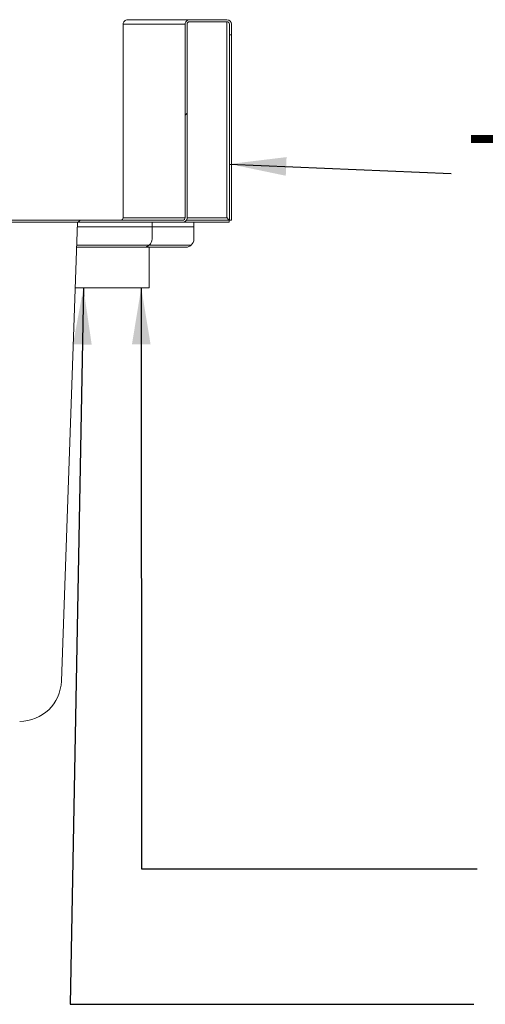
# Model space of a CAD drawing. Units: millimetres. Extents: x 14 to 411, y 19 to 272.
# Drawn here: x 342 to 359, y 227 to 262 of the extents above; entities that cross this region are included whole.
import ezdxf

# ---------------------------------------------------------------- set-up
doc = ezdxf.new("R2010")
doc.units = ezdxf.units.MM
doc.styles.add('SLDTEXTSTYLE0', font='TXT', dxfattribs={"width": 0.75})
doc.dimstyles.new('SLDDIMSTYLE5', dxfattribs={"dimtxt": 0.18, "dimasz": 2, "dimexe": 0, "dimexo": 0.0625, "dimgap": 0, "dimtad": 0, "dimtih": 1, "dimtoh": 1, "dimdec": 0, "dimrnd": 1e-09, "dimzin": 0, "dimdsep": 46, "dimtxsty": 'Standard', "dimsah": 1, "dimcen": 0.09, "dimadec": 0, "dimazin": 0, "dimtfac": 2, "dimtdec": 0, "dimtofl": 0, "dimtmove": 0, "dimatfit": 3, "dimfxl": 0, "dimfrac": 2, "dimtolj": 1, "dimtzin": 0, "dimarcsym": 0})

# ---------------------------------------------------------------- blocks, each defined once
blk = doc.blocks.new('SW_NOTE_10')
at = {"color": 0, "linetype": 'Continuous', "lineweight": 0, "insert": (0.595, 1.355), "char_height": 2.64583, "attachment_point": 1, "style": 'SLDTEXTSTYLE0'}
blk.add_mtext('TOP WITH SPLASHBACK', dxfattribs=at)

msp = doc.modelspace()

# ---------------------------------------------------------------- hatches: boundary and pattern name
at = {"linetype": 'Continuous', "lineweight": 18}
h = msp.add_hatch(dxfattribs=at)
h.set_pattern_fill('ANSI34', style=0)
edge = h.paths.add_edge_path(flags=0)
edge.add_line((314.9564, 252.2474), (314.9564, 252.3179))
edge.add_line((314.9564, 252.3179), (314.5858, 252.3179))
edge.add_arc((314.5858, 252.4062), 0.0882, 180, 270, ccw=False)
edge.add_line((314.4975, 252.4062), (314.4975, 255.6179))
edge.add_arc((314.5858, 255.6179), 0.0882, 90, 180, ccw=False)
edge.add_line((314.5858, 255.7062), (315.7399, 255.7062))
edge.add_arc((315.7399, 255.6179), 0.0882, 0, 90, ccw=False)
edge.add_line((315.8281, 255.6179), (315.8281, 254.6885))
edge.add_arc((315.9869, 254.6885), 0.1588, 180, 270)
edge.add_line((315.9869, 254.5297), (348.0121, 254.5297))
edge.add_ellipse((348.0121, 254.6885), major_axis=(-0.1589, 0), ratio=0.9996336, start_angle=90, end_angle=180)
edge.add_line((348.171, 254.6885), (348.171, 261.5003))
edge.add_ellipse((348.2593, 261.5003), major_axis=(0.0883, 0), ratio=0.9996336, start_angle=90, end_angle=180, ccw=False)
edge.add_line((348.2593, 261.5885), (349.5746, 261.5885))
edge.add_arc((349.5746, 261.5003), 0.0882, 0, 90, ccw=False)
edge.add_line((349.6629, 261.5003), (349.6629, 261.1297))
edge.add_line((349.6629, 261.1297), (349.7335, 261.1297))
edge.add_line((349.7335, 261.1297), (349.7335, 261.5003))
edge.add_arc((349.5746, 261.5003), 0.1588, 0, 90)
edge.add_line((349.5746, 261.6591), (348.2593, 261.6591))
edge.add_ellipse((348.2593, 261.5003), major_axis=(0.1589, 0), ratio=0.9996336, start_angle=90, end_angle=180)
edge.add_line((348.1004, 261.5003), (348.1004, 254.6885))
edge.add_ellipse((348.0121, 254.6885), major_axis=(-0.0883, 0), ratio=0.9996336, start_angle=90, end_angle=180, ccw=False)
edge.add_line((348.0121, 254.6003), (315.9869, 254.6003))
edge.add_arc((315.9869, 254.6885), 0.0882, 180, 270, ccw=False)
edge.add_line((315.8987, 254.6885), (315.8987, 255.6179))
edge.add_arc((315.7399, 255.6179), 0.1588, 0, 90)
edge.add_line((315.7399, 255.7768), (314.5858, 255.7768))
edge.add_arc((314.5858, 255.6179), 0.1588, 90, 180)
edge.add_line((314.427, 255.6179), (314.427, 252.4062))
edge.add_arc((314.5858, 252.4062), 0.1588, 180, 270)
edge.add_line((314.5858, 252.2474), (314.9564, 252.2474))

# ---------------------------------------------------------------- linework, layer by layer
at = {"color": 7, "linetype": 'Continuous', "lineweight": 18}
for p, q in [((345.9158, 261.5003), (345.9158, 254.6885)), ((348.1004, 261.5003), (345.9158, 261.5003)), ((346.0747, 261.6591), (348.2593, 261.6591)), ((348.1004, 261.5003), (348.1004, 254.6885)), ((348.171, 261.5003), (348.171, 254.6885)), ((348.2593, 261.6591), (349.5746, 261.6591)), ((348.2593, 261.5885), (349.5746, 261.5885)), ((349.5746, 261.5885), (349.6261, 261.5699)), ((349.5746, 261.5885), (349.5746, 254.6885)), ((349.6629, 261.5003), (349.6629, 261.1297)), ((349.7335, 261.5003), (349.7335, 261.1297)), ((349.7335, 261.1297), (349.6629, 261.1297)), ((349.6629, 261.1297), (349.6629, 254.6045)), ((349.7335, 261.1297), (349.7335, 254.6045)), ((348.0121, 254.6003), (315.9869, 254.6003)), ((348.0121, 254.5297), (315.9869, 254.5297)), ((344.308, 254.5297), (343.7438, 238.3725)), ((345.9163, 254.6885), (345.9158, 254.6885)), ((348.1004, 254.6885), (345.9163, 254.6885)), ((348.4093, 254.5297), (348.0121, 254.5297)), ((349.6587, 254.6003), (348.1442, 254.6003)), ((348.4093, 254.3709), (348.4093, 254.5297)), ((349.6587, 254.5297), (348.4093, 254.5297)), ((349.6587, 254.5297), (349.6587, 254.6003)), ((349.7335, 254.6045), (349.6629, 254.6045)), ((346.9368, 254.3709), (346.9368, 253.9415)), ((348.4093, 253.9415), (348.4093, 254.3709)), ((344.2772, 253.6474), (346.6427, 253.6474)), ((346.6427, 253.6474), (348.1152, 253.6474)), ((346.8387, 252.2238), (346.8387, 253.6474)), ((344.2275, 252.2238), (346.8387, 252.2238))]:
    msp.add_line(p, q, dxfattribs=at)
at = {"color": 8, "linetype": 'Continuous', "lineweight": 18}
for p, q in [((349.5746, 254.6885), (348.171, 254.6885)), ((346.9368, 254.3709), (344.3025, 254.3709)), ((348.4093, 254.3709), (346.9368, 254.3709)), ((346.8372, 253.7209), (344.2798, 253.7209)), ((348.3097, 253.7209), (346.8372, 253.7209))]:
    msp.add_line(p, q, dxfattribs=at)
at = {"color": 7, "linetype": 'Continuous', "lineweight": 18}
for centre, radius, start, end in [((349.5746, 261.5003), 0.1588, 0, 90), ((349.5746, 261.5003), 0.0882, 0, 90), ((345.8281, 254.6885), 0.0882, 270.00799, 0.01136), ((346.6427, 253.9415), 0.2941, 311.40962, 0), ((348.1152, 253.9415), 0.2941, 311.40962, 0), ((342.2741, 238.4238), 1.4706, 270, 358)]:
    msp.add_arc(centre, radius, start, end, dxfattribs=at)
for centre, major_axis, ratio, start_param, end_param in [((348.2593, 261.5003), (0.1589, 0), 0.9996336, 1.5707963, 3.1415927), ((348.2593, 261.5003), (0.0883, 0), 0.9996336, 1.5707963, 3.1415927), ((346.9344, 254.3709), (0, 0.1588), 0.0150436, 4.712389, 6.2831853), ((348.0121, 254.6885), (-0.0883, 0), 0.9996336, 1.5707963, 3.1415927), ((348.0121, 254.6885), (-0.1589, 0), 0.9996336, 1.5707963, 3.1415927)]:
    msp.add_ellipse(centre, major_axis=major_axis, ratio=ratio, start_param=start_param, end_param=end_param, dxfattribs=at)
for points, knots in [([(345.9158, 261.5003), (345.9182, 261.5211), (345.923, 261.5627), (345.9597, 261.6152), (346.0122, 261.652), (346.0539, 261.6567), (346.0747, 261.6591)], [0, 0, 0, 0, 0.2500012, 0.5000036, 0.7499993, 1, 1, 1, 1]), ([(349.5746, 254.6885), (349.5779, 254.6852), (349.5846, 254.6785), (349.5945, 254.6684), (349.6042, 254.6584), (349.6127, 254.6498), (349.6197, 254.6426), (349.6255, 254.6367), (349.6312, 254.631), (349.6361, 254.6259), (349.6414, 254.62), (349.6458, 254.6148), (349.6495, 254.6104), (349.6519, 254.6075), (349.654, 254.605), (349.6557, 254.6029), (349.6571, 254.6014), (349.6581, 254.6005), (349.6585, 254.6004), (349.6587, 254.6003)], [0, 0, 0, 0, 0.0848123, 0.1701544, 0.2561667, 0.342768, 0.3971224, 0.4517008, 0.5070903, 0.5628357, 0.6057012, 0.6921667, 0.7363083, 0.7792161, 0.8224874, 0.8661101, 0.9106221, 0.9551015, 1, 1, 1, 1]), ([(349.6629, 254.6045), (349.6624, 254.6051), (349.6616, 254.6065), (349.6552, 254.6117), (349.6461, 254.6192), (349.6318, 254.6321), (349.6085, 254.6556), (349.5872, 254.6762), (349.5746, 254.6885)], [0, 0, 0, 0, 0.1193844, 0.2354821, 0.3503971, 0.4663968, 0.6828751, 1, 1, 1, 1]), ([(346.8372, 253.7209), (346.8223, 253.7092), (346.7841, 253.6795), (346.7173, 253.6528), (346.6668, 253.6491), (346.6427, 253.6474)], [0, 0, 0, 0, 0.2510553, 0.6418431, 1, 1, 1, 1]), ([(348.3097, 253.7209), (348.2948, 253.7092), (348.2566, 253.6795), (348.1898, 253.6528), (348.1393, 253.6491), (348.1152, 253.6474)], [0, 0, 0, 0, 0.25104985, 0.64184698, 1, 1, 1, 1])]:
    msp.add_open_spline(points, degree=3, knots=knots, dxfattribs=at)

# ---------------------------------------------------------------- block references
at = {"color": 7, "linetype": 'Continuous', "lineweight": 0}
msp.add_blockref('SW_NOTE_10', (357.4677, 256.2469), dxfattribs=at)

# ---------------------------------------------------------------- leaders
for points in [[(349.6629, 256.5777), (357.4677, 256.2469)], [(344.5192, 252.2238), (344.0523, 226.994), (358.276, 226.994)], [(346.5564, 252.2238), (346.5596, 231.7665), (358.3915, 231.7665)]]:
    msp.add_leader(points, dimstyle='SLDDIMSTYLE5', dxfattribs=at)

doc.saveas('drawing.dxf')
